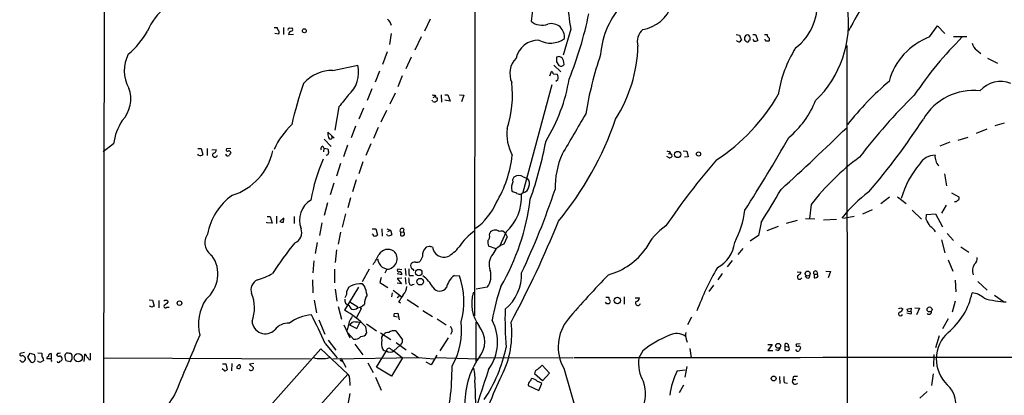
# Model space of a CAD drawing. Extents: x 24 to 1035, y 5 to 885.
# Drawn here: x 24 to 236, y 452 to 533 of the extents above; entities that cross this region are included whole.
import ezdxf

# ---------------------------------------------------------------- set-up
doc = ezdxf.new("R2010")
doc.units = 0
doc.header["$MEASUREMENT"] = 0
doc.layers.add('MAIN', color=5, linetype='CONTINUOUS')

msp = doc.modelspace()

# ---------------------------------------------------------------- linework, layer by layer
at = {"layer": 'MAIN'}
for p, q in [((41.656, 85.8519), (42.8413, 822.3673)), ((122.2587, 614.5106), (122.0893, 469.5613)), ((134.7047, 536.5326), (134.2813, 533.0613)), ((112.522, 533.4846), (111.3367, 530.9446)), ((78.9093, 531.7066), (79.5867, 531.7066)), ((79.8407, 530.2673), (79.0787, 530.4366)), ((79.9253, 530.5213), (79.8407, 530.2673)), ((80.9413, 531.7066), (80.9413, 530.1826)), ((82.042, 530.1826), (83.1427, 530.2673)), ((82.2113, 531.5373), (82.7193, 531.6219)), ((104.14, 530.4366), (103.8013, 528.0659)), ((142.8327, 531.3679), (141.224, 525.7799)), ((220.1333, 529.6746), (221.8267, 532.0453)), ((221.8267, 532.0453), (223.4353, 530.4366)), ((110.5747, 529.6746), (109.22, 526.7959)), ((178.4773, 530.1826), (179.1547, 530.0979)), ((179.1547, 530.0979), (179.578, 528.9973)), ((182.0333, 530.1826), (182.626, 530.1826)), ((182.626, 530.1826), (183.134, 528.9126)), ((184.5733, 530.1826), (185.166, 530.1826)), ((225.298, 529.7593), (228.1767, 529.7593)), ((103.2933, 526.4573), (102.2773, 523.7479)), ((202.2687, 527.8119), (202.3533, 437.3033)), ((230.2933, 526.7959), (231.14, 526.1186)), ((108.458, 525.3566), (107.2727, 522.8166)), ((139.7847, 524.3406), (140.2927, 523.4939)), ((232.5793, 525.1026), (234.7807, 524.0019)), ((91.6093, 522.4779), (96.9433, 523.5786)), ((101.6, 522.3086), (100.6687, 519.9379)), ((138.3453, 521.2926), (138.684, 522.2239)), ((139.192, 523.5786), (140.716, 522.1393)), ((106.5107, 521.2926), (105.5793, 518.9219)), ((139.0227, 521.7159), (139.8693, 521.6313)), ((140.0387, 520.4459), (139.6153, 520.1073)), ((99.9913, 518.4986), (98.9753, 515.9586)), ((104.9867, 517.5673), (103.886, 515.1966)), ((138.7687, 519.3453), (132.5033, 496.1466)), ((113.1147, 515.7893), (112.9453, 516.0433)), ((113.1993, 516.6359), (113.7073, 516.8899)), ((113.538, 517.1439), (113.7073, 516.8899)), ((114.046, 516.5513), (114.046, 515.9586)), ((114.8927, 517.2286), (114.9773, 515.6199)), ((115.7393, 517.2286), (116.332, 517.2286)), ((116.84, 515.8739), (115.7393, 516.0433)), ((116.332, 517.2286), (116.84, 515.8739)), ((118.872, 517.2286), (119.8033, 517.1439)), ((119.8033, 517.1439), (119.2953, 515.7046)), ((92.8793, 514.6039), (92.0327, 509.6086)), ((98.2133, 514.3499), (97.1973, 511.9793)), ((103.124, 513.8419), (101.9387, 511.3019)), ((91.3553, 508.3386), (90.5087, 509.1853)), ((96.4353, 510.4553), (95.504, 507.9153)), ((101.346, 510.2013), (100.33, 507.8306)), ((230.2087, 508.9313), (232.4947, 509.8626)), ((236.22, 511.1326), (234.188, 510.5399)), ((89.7467, 507.6613), (91.186, 506.0526)), ((91.3553, 508.3386), (91.8633, 507.9153)), ((224.4513, 506.9839), (222.3347, 506.1373)), ((226.314, 507.4073), (228.4307, 508.0846)), ((44.3653, 506.6453), (42.0793, 504.9519)), ((62.484, 505.6293), (63.246, 505.6293)), ((63.246, 505.6293), (63.5847, 504.3593)), ((64.516, 505.6293), (64.516, 504.1053)), ((65.532, 505.3753), (66.4633, 505.4599)), ((69.596, 505.6293), (68.6647, 505.5446)), ((89.408, 506.1373), (89.662, 505.7139)), ((89.662, 505.7139), (89.5773, 504.9519)), ((89.662, 505.7139), (90.5087, 505.5446)), ((94.742, 506.3913), (93.8953, 503.8513)), ((99.7373, 506.6453), (98.7213, 504.1053)), ((164.084, 505.0366), (164.2533, 504.6979)), ((167.0473, 505.1213), (167.8093, 505.0366)), ((167.8093, 505.0366), (168.148, 503.8513)), ((62.6533, 504.1899), (62.484, 504.4439)), ((98.044, 502.7506), (97.1973, 500.2106)), ((163.9993, 503.5973), (163.4913, 503.9359)), ((163.9147, 504.5286), (164.2533, 504.6979)), ((164.5073, 504.4439), (164.592, 503.8513)), ((168.148, 503.8513), (167.3013, 503.7666)), ((93.218, 502.4119), (92.3713, 499.7026)), ((96.6047, 498.8559), (95.8427, 496.3159)), ((132.588, 499.5333), (133.5193, 499.1946)), ((223.3507, 500.2106), (223.774, 497.5859)), ((91.7787, 498.1786), (91.0167, 495.6386)), ((130.3867, 496.3159), (130.1327, 496.5699)), ((95.4193, 495.0459), (94.8267, 492.8446)), ((132.6727, 496.1466), (132.2493, 495.8079)), ((209.6347, 493.7759), (211.4973, 495.2153)), ((213.1907, 495.2153), (215.0533, 493.7759)), ((224.8747, 496.0619), (226.3987, 495.2153)), ((90.424, 493.9453), (89.7467, 491.2359)), ((194.6487, 493.6066), (194.2253, 490.5586)), ((207.772, 492.4213), (205.6553, 491.4899)), ((216.408, 492.3366), (218.3553, 490.3893)), ((223.6893, 493.4373), (222.6733, 491.7439)), ((77.47, 490.9819), (78.0627, 490.9819)), ((78.0627, 490.9819), (78.486, 489.5426)), ((79.4173, 491.0666), (79.4173, 489.4579)), ((81.026, 490.7279), (80.1793, 489.8813)), ((80.9413, 489.7966), (81.026, 490.5586)), ((83.2273, 490.9819), (83.2273, 489.4579)), ((94.3187, 491.5746), (93.5567, 488.6959)), ((189.3147, 489.5426), (191.6853, 490.2199)), ((193.3787, 490.5586), (195.4107, 490.4739)), ((197.2733, 490.3046), (200.0673, 490.3893)), ((203.8773, 490.9819), (201.5913, 490.5586)), ((219.3713, 490.3893), (219.456, 491.4053)), ((219.456, 491.4053), (221.4033, 491.5746)), ((221.4033, 491.5746), (222.9273, 488.7806)), ((77.3853, 489.6273), (77.3853, 489.7966)), ((78.486, 489.5426), (77.3853, 489.6273)), ((89.2387, 489.6273), (88.7307, 486.9179)), ((100.076, 488.3573), (100.838, 488.3573)), ((100.838, 488.3573), (101.1767, 487.0026)), ((102.108, 488.3573), (102.1927, 486.7486)), ((103.2087, 488.3573), (103.9707, 488.0186)), ((103.4627, 487.7646), (103.9707, 488.0186)), ((103.9707, 488.0186), (104.3093, 487.0873)), ((106.8493, 488.2726), (106.7647, 487.6799)), ((183.8113, 489.7119), (183.3033, 486.9179)), ((187.5367, 488.8653), (185.0813, 487.9339)), ((93.218, 487.5953), (92.71, 485.0553)), ((100.2453, 487.0873), (100.076, 487.1719)), ((103.378, 486.9179), (103.2087, 487.1719)), ((106.172, 487.5953), (106.7647, 487.6799)), ((106.172, 487.5953), (106.172, 486.9179)), ((125.3067, 487.0026), (125.3913, 487.4259)), ((128.9473, 487.6799), (127.508, 484.5473)), ((129.1167, 486.5793), (128.4393, 485.0553)), ((128.778, 487.3413), (129.1167, 486.5793)), ((183.3033, 486.9179), (181.4407, 485.6479)), ((222.6733, 485.9866), (223.4353, 483.1926)), ((223.9433, 487.3413), (225.298, 485.8173)), ((88.2227, 485.3939), (87.7993, 483.0233)), ((92.3713, 483.7853), (92.1173, 481.0759)), ((112.3527, 484.5473), (111.6753, 484.3779)), ((126.746, 484.0393), (125.1373, 484.6319)), ((179.9167, 484.1239), (178.816, 482.7693)), ((226.822, 484.4626), (228.6, 483.2773)), ((110.9133, 482.3459), (110.4053, 481.3299)), ((177.6307, 481.4993), (176.53, 480.1446)), ((224.1127, 481.6686), (225.1287, 479.2133)), ((87.4607, 481.4146), (87.2913, 478.8746)), ((91.948, 479.6366), (91.948, 476.6733)), ((99.3987, 479.6366), (97.8747, 476.9273)), ((102.1927, 480.0599), (103.2087, 479.6366)), ((103.2087, 479.6366), (102.7853, 478.7899)), ((106.426, 479.4673), (105.5793, 479.6366)), ((107.188, 479.8059), (107.2727, 478.2819)), ((108.7967, 479.6366), (109.0507, 479.2979)), ((87.2067, 477.3506), (87.2913, 474.5566)), ((102.0233, 477.8586), (101.6847, 476.7579)), ((106.426, 478.4513), (105.41, 478.6206)), ((106.426, 477.6893), (105.41, 477.6046)), ((105.41, 477.6046), (106.3413, 476.5039)), ((107.188, 477.8586), (107.2727, 476.4193)), ((108.0347, 478.2819), (108.966, 478.2819)), ((117.7713, 478.2819), (118.872, 478.1973)), ((175.4293, 478.7053), (174.498, 477.3506)), ((191.6007, 479.0439), (192.4473, 478.9593)), ((193.7173, 477.7739), (193.294, 478.0279)), ((195.2413, 478.5359), (195.2413, 477.7739)), ((195.2413, 478.5359), (196.0033, 478.5359)), ((195.834, 479.1286), (196.0033, 478.5359)), ((196.088, 478.1973), (196.0033, 478.5359)), ((197.7813, 479.2133), (198.7973, 479.1286)), ((198.7973, 479.1286), (198.2893, 477.7739)), ((225.6367, 477.2659), (225.806, 474.7259)), ((92.1173, 475.3186), (92.456, 472.7786)), ((97.1127, 475.7419), (94.0647, 470.8313)), ((98.3827, 475.9959), (97.9593, 476.5039)), ((101.6847, 476.7579), (103.4627, 475.6573)), ((104.5633, 475.1493), (106.426, 473.7099)), ((106.3413, 476.5039), (105.41, 476.5886)), ((108.712, 476.3346), (109.1353, 476.4193)), ((124.7987, 475.7419), (122.428, 475.3186)), ((173.5667, 476.1653), (172.5507, 474.8106)), ((230.5473, 477.0119), (232.4947, 475.1493)), ((51.9853, 473.0326), (52.7473, 472.9479)), ((94.488, 474.2179), (94.1493, 473.4559)), ((104.394, 474.5566), (104.2247, 473.7099)), ((105.664, 473.6253), (105.41, 473.4559)), ((107.6113, 473.1173), (110.0667, 471.5086)), ((122.174, 474.6413), (121.8353, 474.5566)), ((150.368, 473.6253), (151.0453, 473.6253)), ((154.3473, 473.7099), (154.3473, 472.1013)), ((156.718, 473.4559), (157.6493, 473.4559)), ((234.1033, 474.0486), (236.0507, 472.6939)), ((52.6627, 471.4239), (52.07, 471.6779)), ((52.7473, 472.9479), (53.086, 471.6779)), ((54.102, 472.8633), (54.102, 471.3393)), ((55.7953, 471.4239), (56.3033, 471.4239)), ((56.0493, 472.7786), (56.134, 472.6093)), ((87.5453, 472.9479), (88.0533, 470.2386)), ((92.71, 471.5933), (93.472, 468.8839)), ((95.25, 472.6093), (96.9433, 471.5086)), ((97.7053, 471.0853), (96.6893, 469.2226)), ((97.3667, 471.4239), (97.7053, 471.0853)), ((97.9593, 471.7626), (98.3827, 472.1013)), ((105.7487, 472.6093), (106.172, 472.3553)), ((150.622, 472.1859), (150.2833, 472.5246)), ((151.2147, 472.4399), (151.13, 472.1859)), ((213.9527, 471.3393), (214.376, 471.0853)), ((215.2227, 471.0006), (216.154, 471.2546)), ((216.154, 471.2546), (216.0693, 470.5773)), ((216.916, 471.3393), (217.932, 471.2546)), ((217.932, 471.2546), (217.3393, 469.8153)), ((225.6367, 472.7786), (224.9593, 470.4079)), ((105.4947, 469.3073), (104.7327, 469.4766)), ((104.8173, 470.0693), (105.5793, 470.1539)), ((105.5793, 470.1539), (105.8333, 468.7146)), ((110.998, 470.7466), (113.03, 469.4766)), ((114.046, 468.9686), (115.9933, 467.6139)), ((168.8253, 469.3073), (167.9787, 467.6139)), ((215.2227, 470.2386), (216.0693, 469.9846)), ((224.1127, 468.9686), (222.9273, 466.7673)), ((88.5613, 468.7146), (89.8313, 465.6666)), ((93.98, 467.6139), (95.25, 464.8199)), ((95.0807, 468.2913), (94.6573, 466.5133)), ((94.996, 467.6986), (96.774, 466.8519)), ((95.3347, 467.6139), (95.504, 467.9526)), ((96.774, 466.8519), (97.3667, 468.1219)), ((97.536, 468.1219), (97.7053, 468.2913)), ((98.6367, 467.2753), (98.806, 465.8359)), ((98.806, 467.8679), (101.0073, 466.3439)), ((122.428, 459.4859), (122.428, 468.2066)), ((96.012, 464.5659), (94.9113, 465.8359)), ((101.854, 465.9206), (104.0553, 464.4813)), ((105.156, 466.3439), (106.5953, 464.3966)), ((116.4167, 464.8199), (114.6387, 462.0259)), ((117.2633, 466.2593), (116.9247, 465.5819)), ((167.7247, 464.5659), (167.894, 463.8886)), ((222.1653, 465.2433), (221.4033, 462.7033)), ((88.9847, 462.4493), (73.9987, 445.6006)), ((94.8267, 457.0306), (88.9847, 462.4493)), ((89.916, 463.6346), (92.5407, 460.5019)), ((90.5933, 464.3119), (92.202, 462.1953)), ((96.3507, 463.4653), (98.044, 461.1793)), ((104.14, 462.3646), (104.7327, 462.0259)), ((106.0873, 463.2959), (104.7327, 462.0259)), ((105.2407, 463.8039), (107.3573, 462.2799)), ((168.4867, 462.5339), (168.7407, 460.5019)), ((185.2507, 463.3806), (186.182, 463.3806)), ((186.182, 463.3806), (185.2507, 462.1106)), ((188.976, 463.0419), (188.976, 462.1953)), ((188.976, 463.0419), (189.738, 462.8726)), ((189.6533, 463.3806), (189.738, 462.8726)), ((192.278, 463.5499), (191.4313, 463.4653)), ((25.146, 461.6873), (24.2147, 461.4333)), ((25.908, 460.6713), (26.416, 461.5179)), ((26.5853, 459.5706), (25.908, 460.6713)), ((26.416, 461.5179), (27.3473, 461.2639)), ((28.0247, 461.6026), (28.8713, 461.5179)), ((30.8187, 460.3326), (29.972, 460.3326)), ((30.9033, 461.4333), (30.9033, 460.3326)), ((32.3427, 461.5179), (32.0887, 461.1793)), ((33.8667, 461.0099), (34.1207, 461.5179)), ((35.3907, 460.2479), (34.9673, 459.6553)), ((35.1367, 461.4333), (35.3907, 461.0946)), ((38.0153, 459.7399), (38.1847, 461.3486)), ((39.37, 460.0786), (39.37, 461.5179)), ((42.164, 460.5019), (86.7833, 460.3326)), ((91.6093, 460.3326), (109.8973, 460.5866)), ((93.3873, 460.4173), (94.4033, 458.5546)), ((101.0073, 458.5546), (103.124, 462.0259)), ((102.616, 462.1106), (103.124, 462.0259)), ((106.5953, 460.5019), (104.2247, 456.6073)), ((104.7327, 462.0259), (106.5953, 460.5019)), ((110.0667, 460.5866), (113.3687, 460.3326)), ((113.9613, 461.0946), (112.776, 459.0626)), ((113.792, 460.5866), (122.936, 460.3326)), ((123.2747, 460.5866), (143.256, 460.5019)), ((158.3267, 462.0259), (157.48, 460.5019)), ((185.2507, 462.1106), (186.3513, 462.1106)), ((187.452, 462.1106), (187.0287, 462.2799)), ((221.0647, 461.2639), (220.98, 458.6393)), ((24.384, 459.8246), (24.13, 459.9939)), ((34.9673, 459.6553), (34.036, 459.9093)), ((39.0313, 460.1633), (39.37, 460.0786)), ((68.2413, 457.7079), (67.7333, 458.1313)), ((67.818, 459.2319), (68.4953, 459.2319)), ((68.4953, 459.2319), (68.834, 457.9619)), ((69.85, 459.3166), (69.7653, 457.7079)), ((74.5913, 459.3166), (73.66, 459.1473)), ((73.66, 459.1473), (74.5067, 458.3853)), ((93.3873, 459.9093), (93.726, 459.7399)), ((99.1447, 459.4859), (100.2453, 457.3693)), ((104.2247, 456.6073), (101.0073, 458.5546)), ((112.776, 459.0626), (111.6753, 459.5706)), ((136.4827, 458.7239), (136.652, 458.9779)), ((136.652, 458.9779), (138.2607, 457.1999)), ((141.3087, 458.3006), (144.1873, 448.3099)), ((167.8093, 458.6393), (167.386, 456.3533)), ((79.9253, 440.4359), (94.8267, 457.0306)), ((95.1653, 456.1839), (95.25, 454.5753)), ((100.7533, 456.3533), (102.0233, 453.5593)), ((136.7367, 455.5913), (135.0433, 457.1153)), ((138.2607, 457.1999), (136.7367, 455.5913)), ((165.7773, 457.7079), (167.4707, 457.9619)), ((187.7907, 456.5226), (187.8753, 454.9986)), ((190.754, 456.4379), (190.6693, 455.8453)), ((220.8953, 457.1153), (220.5567, 454.5753)), ((122.174, 455.1679), (122.3433, 450.4266)), ((133.6887, 454.5753), (135.9747, 453.4746)), ((135.9747, 453.4746), (136.5673, 454.9986)), ((167.132, 454.6599), (166.2007, 452.9666)), ((188.8067, 455.2526), (189.484, 455.0833)), ((190.6693, 455.8453), (191.3467, 455.8453)), ((95.25, 452.8819), (94.6573, 449.6646)), ((219.6253, 453.3053), (218.0167, 451.8659))]:
    msp.add_line(p, q, dxfattribs=at)
for centre, radius in [((85.4434, 531.0145), 0.417), ((165.8535, 504.3445), 0.67), ((170.3595, 504.4497), 0.4474), ((110.1022, 478.9162), 0.6804), ((110.3893, 476.9437), 0.7125), ((193.8545, 478.6876), 0.5313), ((152.8656, 472.8883), 0.6919), ((58.547, 472.313), 0.4826), ((220.1189, 470.9579), 0.5378), ((187.5178, 463.1196), 0.5228), ((36.7344, 460.5658), 0.8843), ((186.5421, 456.0856), 0.5159)]:
    msp.add_circle(centre, radius, dxfattribs=at)
for centre, radius, start, end in [((205.103, 542.2478), 63.2136, 178.887344, 189.910708), ((249.4895, 508.3897), 51.9493, 137.135182, 154.267419), ((167.0123, 524.6407), 17.7872, 136.18245, 176.05447), ((183.8522, 536.8709), 12.1009, 307.758375, 8.045799), ((65.5199, 524.7211), 15.2052, 131.015491, 155.839056), ((68.1237, 550.6808), 80.2177, 337.988114, 348.48683), ((157.1655, 538.9138), 7.7183, 278.652813, 342.030326), ((179.3621, 532.7064), 23.3133, 314.079091, 8.182758), ((101.9475, 531.6486), 2.3275, 11.934173, 52.076438), ((136.5921, 535.7777), 3.5663, 229.612695, 291.894788), ((138.6023, 529.6563), 2.8934, 353.642533, 103.598711), ((36.0827, 539.6503), 17.8333, 309.800141, 330.779598), ((80.5428, 531.7656), 0.9579, 183.531189, 222.867946), ((79.6137, 530.7792), 0.4044, 320.386678, 55.854122), ((82.155, 531.2832), 0.2603, 77.50701, 220.575031), ((82.7617, 530.2249), 0.7209, 93.371594, 183.363661), ((82.6205, 531.2833), 0.3527, 286.262154, 73.733298), ((160.6305, 528.7019), 3.4599, 131.747682, 196.360757), ((135.8876, 524.0639), 4.9342, 88.988539, 167.84766), ((138.462, 533.4631), 5.1118, 240.883668, 306.157907), ((179.0869, 529.2822), 0.642, 215.150683, 283.733186), ((264.0836, 444.153), 119.7487, 134.885409, 135.114591), ((180.8287, 529.332), 0.5968, 144.96787, 237.641471), ((180.975, 529.4629), 0.6694, 71.562344, 161.562344), ((180.9326, 529.1876), 0.5555, 220.356285, 287.756461), ((181.3984, 528.7009), 0.2994, 81.878017, 188.121983), ((180.433, 529.3444), 1.0658, 340.993846, 44.992397), ((181.9912, 528.7857), 0.2991, 351.850935, 81.910523), ((182.2448, 531.1576), 2.4147, 271.008499, 291.607537), ((184.5312, 528.7857), 0.2991, 351.850935, 81.910523), ((185.166, 359.3934), 169.3502, 89.885409, 90.114591), ((185.8433, 530.098), 0.6826, 172.88019, 240.261365), ((185.1661, 529.1243), 0.5097, 311.627938, 48.372062), ((225.0456, 516.4389), 14.1178, 110.361913, 164.939334), ((288.6966, 468.4261), 86.8219, 135.134111, 145.866484), ((232.4271, 529.3191), 3.3045, 197.600406, 229.779729), ((126.1268, 528.6702), 31.1982, 327.656337, 358.268089), ((213.5424, 513.3061), 26.3126, 147.860652, 171.240229), ((54.219, 522.4629), 7.5714, 152.582771, 210.081095), ((134.4157, 521.8007), 4.7049, 135.428832, 204.450405), ((393.7845, 524.8486), 254.0003, 179.885409, 180.114592), ((140.2503, 524.1283), 1.3136, 69.236183, 110.759739), ((139.3564, 523.8372), 2.0389, 357.489696, 48.176964), ((223.4591, 500.3969), 78.4412, 161.054274, 170.695117), ((91.6063, 513.8718), 8.6061, 89.980027, 137.518917), ((90.7596, 521.9931), 6.3837, 310.568877, 14.380837), ((138.5739, 521.7836), 0.4539, 351.421795, 75.960695), ((140.6929, 524.2712), 0.8743, 242.757912, 323.234956), ((178.6544, 488.1917), 98.5617, 161.366239, 166.742937), ((106.9736, 517.2235), 23.3079, 341.80953, 6.478394), ((106.3965, 526.5955), 36.5895, 328.215013, 350.593361), ((138.7684, 520.8692), 1.3389, 341.570464, 34.692988), ((253.9394, 470.1463), 65.6096, 130.40436, 141.717651), ((235.4653, 514.0965), 6.0027, 68.561592, 138.483459), ((41.0727, 516.3575), 6.9876, 317.542693, 19.307769), ((229.594, 505.5888), 12.5622, 83.708262, 149.422183), ((728.9192, 7.8548), 813.229, 141.2256058, 141.4547799), ((113.3688, 518.0761), 0.9474, 243.448472, 280.287538), ((113.4534, 516.572), 0.8529, 246.60028, 314.011912), ((114.0036, 516.8476), 0.2993, 171.875312, 278.143638), ((151.1367, 538.2155), 41.9745, 303.401848, 330.133995), ((176.4132, 523.762), 20.6944, 310.38925, 337.847234), ((298.5191, 433.4142), 116.9767, 134.292782, 143.028184), ((54.9414, 505.5465), 10.633, 145.031288, 174.068557), ((84.6982, 535.3533), 71.7032, 320.728967, 340.974889), ((2302.4776, -761.2189), 2504.7989, 149.4198628, 149.649049), ((100.7701, 588.3922), 140.5879, 319.085087, 327.076146), ((95.4925, 497.6425), 18.3334, 134.164202, 154.760585), ((92.3722, 508.8467), 1.894, 169.701647, 206.556934), ((138.7469, 508.8043), 9.6978, 173.23128, 208.412798), ((-216.347, 941.2304), 600.9145, 312.3068759, 314.1573357), ((91.0731, 508.0564), 0.3991, 188.138223, 45), ((53.5061, 523.109), 85.4633, 340.589957, 349.355445), ((-182.8329, 722.9069), 430.1828, 327.589455, 330.028353), ((65.7367, 505.3469), 0.7353, 273.844658, 8.839761), ((68.8763, 505.3329), 0.2993, 134.986464, 315.013536), ((69.1557, 504.6725), 0.4539, 14.039305, 98.578205), ((238.7415, 419.774), 189.3057, 153.31696, 153.546156), ((66.014, 507.8857), 12.94, 287.637236, 347.664738), ((89.5955, 505.5346), 0.6312, 107.280921, 194.617437), ((302.2874, 547.4501), 215.8849, 191.192759, 191.421922), ((163.9145, 505.9669), 0.9456, 243.413271, 280.325982), ((62.9919, 504.9732), 0.8534, 246.622441, 313.998245), ((66.198, 504.2835), 0.5277, 141.323236, 349.782561), ((69.0033, 504.5604), 0.5212, 192.916338, 299.16672), ((122.9853, 488.566), 36.6077, 156.192406, 170.611242), ((90.0852, 504.7827), 0.5988, 278.140927, 351.859073), ((105.3703, 506.8987), 24.9942, 328.784675, 353.778231), ((158.4981, 496.9759), 19.0527, 156.923147, 180.457103), ((281.2626, 409.6937), 142.0969, 138.862953, 146.09886), ((163.9406, 504.5528), 0.9573, 273.51548, 312.879217), ((164.5498, 504.7404), 0.2995, 188.157154, 261.842846), ((234.8534, 462.8139), 50.642, 126.033703, 142.551568), ((221.2795, 500.4013), 3.7888, 89.407191, 149.447048), ((223.1817, 503.8513), 1.8935, 169.698943, 206.560992), ((223.5732, 503.4175), 2.1257, 191.20051, 225.402156), ((232.0417, 490.0485), 18.6405, 138.798056, 164.988612), ((132.4461, 497.2031), 2.3985, 149.162015, 195.307497), ((131.1062, 498.8137), 0.8142, 117.893247, 207.908978), ((131.6566, 498.1782), 1.6443, 55.498117, 124.499011), ((132.5294, 498.146), 1.442, 329.613427, 46.649415), ((46.16, 284.4966), 227.9508, 68.086333, 68.315516), ((-12.6001, 547.3688), 160.2273, 334.692176, 341.611572), ((132.4431, 497.4575), 1.3308, 279.934409, 358.238867), ((33.2135, 586.0131), 178.7558, 327.40273, 330.069806), ((224.9206, 472.3799), 29.8952, 126.806421, 142.344328), ((77.3054, 484.9752), 12.8933, 124.866822, 170.190291), ((89.3944, 490.2199), 5.0028, 120.331292, 201.858406), ((85.1821, 500.767), 49.3037, 329.726072, 352.940179), ((121.7525, 495.3375), 10.5073, 313.215244, 2.565917), ((131.9531, 497.1631), 1.3872, 238.741564, 282.329), ((225.6113, 494.9019), 0.7172, 258.417456, 329.502053), ((226.088, 494.9331), 0.4197, 289.674027, 42.247978), ((114.8373, 498.9595), 12.9213, 305.513966, 337.166303), ((159.6077, 495.0898), 20.9143, 332.380269, 352.435517), ((-77.645, 579.244), 235.4368, 331.860309, 337.715745), ((-161.2328, 277.937), 435.8847, 28.940984, 29.170151), ((80.7295, 491.3615), 1.5791, 249.609571, 277.70781), ((82.3904, 487.5815), 2.4851, 293.887343, 18.190704), ((106.5107, 487.9339), 0.4789, 45.008459, 224.991541), ((129.7758, 477.1296), 13.2106, 125.129845, 146.283469), ((126.5546, 486.7115), 1.3651, 50.480849, 148.445289), ((127.8467, 486.7402), 1.1085, 32.839891, 112.456047), ((170.3423, 478.3238), 12.7357, 123.451372, 152.908015), ((218.7787, 486.2408), 2.9932, 28.736493, 61.25923), ((67.1841, 485.3173), 3.1802, 144.325768, 238.701618), ((100.4993, 487.0309), 0.2603, 167.480746, 310.60607), ((100.8381, 487.1719), 0.3786, 243.421413, 333.434949), ((103.7166, 487.701), 0.8532, 246.617111, 314.002744), ((106.5107, 487.5534), 0.7201, 241.943894, 298.049084), ((106.5893, 487.2747), 0.4415, 306.080807, 66.593533), ((127.1285, 485.5211), 2.1807, 172.193536, 204.063861), ((124.3964, 486.6217), 0.9868, 305.397287, 22.706067), ((139.2509, 439.4275), 72.283, 140.598381, 147.085346), ((103.4788, 481.6524), 2.2589, 56.282496, 150.367432), ((113.2647, 482.623), 2.3677, 132.166904, 186.721005), ((70.3472, 315.1611), 174.5169, 75.843169, 76.072384), ((115.5642, 484.7971), 2.5686, 189.392648, 287.392348), ((112.8291, 488.8915), 7.424, 298.153613, 323.375525), ((129.6113, 481.4161), 3.8233, 107.851092, 157.909729), ((147.282, 492.2061), 14.2382, 284.973228, 325.414131), ((171.2231, 486.1586), 6.9578, 297.290933, 353.690091), ((59.9053, 478.5755), 6.9178, 309.033757, 35.573591), ((89.6662, 488.4393), 13.1358, 323.645237, 334.428076), ((105.3886, 483.0654), 4.3871, 196.248033, 223.241415), ((103.1688, 481.8977), 2.2615, 271.010952, 46.248752), ((128.601, 480.6353), 3.3667, 138.777733, 201.844072), ((229.0497, 481.8819), 1.3606, 302.727636, 12.509167), ((105.7872, 479.3749), 0.3342, 128.46437, 277.928861), ((113.7447, 479.3401), 5.8072, 176.236263, 190.499166), ((109.2985, 480.4614), 0.9655, 163.395115, 238.684091), ((109.3516, 479.8201), 1.341, 88.389048, 136.846247), ((109.6857, 482.515), 1.3865, 257.655866, 301.266381), ((121.6748, 478.2064), 3.979, 321.729467, 17.193563), ((225.284, 450.2306), 58.9286, 149.684669, 159.713601), ((231.888, 479.3466), 2.521, 146.519839, 200.801565), ((76.2252, 475.2231), 2.2992, 112.284983, 201.31644), ((71.656, 490.6296), 13.7841, 285.55891, 300.108721), ((105.9604, 478.5783), 0.4826, 344.742799, 105.268654), ((104.6909, 476.9695), 3.3569, 354.937847, 13.864449), ((106.5698, 472.2399), 7.4229, 28.150038, 53.376178), ((120.1456, 474.8916), 4.139, 125.004381, 169.339188), ((103.3348, 472.7073), 16.4786, 344.455695, 19.460633), ((122.4548, 478.558), 9.7996, 309.53907, 1.851399), ((316.0405, 319.2226), 229.3581, 136.033605, 139.267939), ((192.151, 477.9856), 0.5116, 155.554191, 335.554191), ((190.3757, 480.2689), 2.4508, 302.29978, 327.700221), ((193.912, 478.1719), 0.4431, 243.932306, 26.067694), ((195.5377, 478.8322), 0.4191, 45.009667, 224.990333), ((195.453, 478.4089), 0.6694, 251.562344, 341.570465), ((96.486, 474.3365), 2.0016, 119.3813, 183.397055), ((97.7164, 470.5805), 5.9284, 87.651796, 111.912321), ((89.3394, 472.18), 9.8154, 10.97462, 22.877741), ((104.6567, 476.089), 2.8755, 317.146336, 356.456976), ((108.4157, 476.5886), 0.3903, 167.466416, 319.395521), ((114.6238, 476.6606), 1.7667, 211.331945, 325.39694), ((172.2861, 460.6424), 47.0695, 161.071332, 170.229857), ((72.835, 467.6984), 10.1875, 147.301269, 192.966078), ((66.7069, 471.3179), 7.9895, 339.045178, 22.592724), ((95.3111, 473.0033), 1.1787, 170.299526, 258.728199), ((101.7088, 472.1529), 3.3265, 145.258441, 180.888796), ((105.4948, 473.9639), 0.3785, 296.551513, 26.585359), ((487.2218, 219.3946), 457.864, 146.195334, 146.424538), ((129.514, 472.2012), 8.0318, 162.946886, 217.068356), ((151.6384, 473.4137), 0.6297, 160.365149, 227.709785), ((156.7603, 473.5829), 0.898, 278.130102, 351.869898), ((214.8425, 477.4393), 14.7198, 309.033666, 348.706327), ((228.5688, 469.4891), 5.1168, 49.351095, 82.040925), ((236.9982, 489.9493), 17.3436, 252.912184, 268.827484), ((53.1283, 471.1277), 0.5518, 94.396316, 147.536771), ((55.5191, 471.6066), 0.3312, 100.858741, 326.516273), ((55.626, 471.9317), 0.9468, 63.443068, 116.556932), ((225.1577, 302.9332), 239.4974, 134.889638, 135.118804), ((96.6464, 472.3124), 1.6333, 196.544349, 233.431786), ((96.012, 472.059), 1.1113, 252.254739, 319.635267), ((96.9665, 472.7014), 1.3664, 265.474901, 316.601349), ((195.8843, 468.9684), 67.2217, 178.26761, 185.275339), ((150.876, 345.186), 127.0002, 89.885409, 90.114591), ((151.1088, 472.6939), 0.2752, 292.632677, 67.367323), ((157.2994, 472.3642), 0.5278, 141.338496, 349.782561), ((171.3487, 598.2546), 133.8753, 288.327124, 288.556307), ((213.4023, 471.3815), 1.0178, 286.932197, 343.080214), ((215.7306, 471.0174), 0.5082, 181.894503, 300.000795), ((87.9671, 459.8991), 9.9679, 95.840883, 125.270132), ((-5.3177, 421.776), 104.0269, 23.727198, 27.503112), ((85.1869, 454.6999), 18.413, 43.075689, 61.174129), ((391.736, 299.5637), 341.282, 150.141042, 150.370231), ((105.6639, 469.6461), 0.9465, 153.440363, 190.316217), ((149.7216, 462.8929), 9.5847, 141.313491, 208.628541), ((213.8752, 470.0141), 0.4315, 114.141782, 344.652876), ((215.9282, 470.2668), 0.3155, 296.565051, 79.687035), ((220.0052, 470.4698), 0.552, 226.51207, 2.367362), ((77.0242, 468.586), 2.859, 182.513927, 315.941003), ((82.1302, 464.0853), 3.9528, 88.824384, 140.532016), ((96.139, 467.4587), 0.8045, 68.38772, 142.124392), ((96.7316, 464.8625), 3.3572, 76.136778, 95.063402), ((116.5862, 466.5134), 0.7232, 339.430046, 69.455082), ((104.3016, 466.4118), 15.0271, 329.604552, 7.18503), ((118.8602, 463.9733), 5.4305, 321.417471, 38.581704), ((116.9142, 463.9577), 10.1273, 324.289877, 27.474171), ((110.8001, 465.6517), 19.3328, 332.389954, 7.594075), ((3277.5192, -895.6954), 3490.8944, 157.0515756, 157.2807587), ((96.299, 466.2665), 1.7246, 260.420799, 320.028961), ((97.7746, 466.265), 1.1171, 262.080983, 337.410909), ((103.0818, 464.6929), 1.0456, 121.767245, 201.36796), ((103.4267, 464.8967), 1.1275, 79.508338, 142.575172), ((104.8174, 464.269), 2.1024, 80.73168, 124.321983), ((173.3424, 443.0866), 24.1696, 112.523364, 128.408538), ((165.6004, 462.2886), 3.4725, 55.739273, 115.892091), ((169.6199, 465.3996), 2.0705, 162.989843, 203.744733), ((229.2117, 460.297), 7.6541, 131.773163, 226.503426), ((104.8682, 463.6238), 2.8447, 166.00186, 204.385613), ((187.0966, 546.9299), 119.7133, 224.885375, 225.114625), ((103.6925, 462.0139), 0.5686, 38.085343, 178.79077), ((106.045, 463.5922), 0.2993, 278.124688, 8.143638), ((105.8338, 464.2271), 0.7801, 310.58138, 12.548723), ((96.1627, 469.9634), 33.5607, 326.678461, 347.65446), ((187.1499, 462.8664), 0.8139, 291.787031, 354.465227), ((189.2954, 463.2497), 0.381, 20.089721, 213.047821), ((189.4728, 462.4916), 0.4642, 304.840348, 55.159652), ((191.77, 462.4811), 0.5213, 192.916338, 299.161364), ((191.643, 463.2536), 0.2994, 135, 315), ((191.9224, 462.5931), 0.4539, 14.051552, 98.578205), ((361.5532, 377.6847), 189.3504, 153.320371, 153.54954), ((24.4263, 461.2216), 0.2993, 134.986464, 315), ((24.6241, 460.2342), 0.7758, 27.014213, 88.97341), ((24.8072, 460.3326), 0.5681, 296.574073, 26.56054), ((24.0882, 460.4595), 3.3569, 354.937847, 13.864449), ((198.2212, 461.1792), 169.3502, 179.885409, 180.114558), ((28.3209, 460.0362), 0.9747, 357.512745, 55.618634), ((30.4206, 460.4004), 0.4537, 104.017867, 188.59446), ((30.8451, 460.8989), 0.5376, 83.784574, 186.226022), ((30.3955, 459.867), 0.6292, 340.338213, 47.731211), ((32.4696, 461.2498), 0.3874, 190.48609, 303.119959), ((32.5119, 462.4497), 0.947, 259.708141, 296.556934), ((32.7369, 460.3904), 0.5378, 2.867194, 95.934279), ((32.8319, 460.2855), 0.4613, 272.335786, 16.600508), ((38.0196, 461.0854), 4.1536, 181.041526, 196.44847), ((34.3326, 457.9193), 3.6048, 77.111053, 93.369914), ((247.0905, 460.6712), 211.7002, 179.885408, 180.114564), ((37.5068, 460.4169), 1.1522, 17.110772, 53.960562), ((37.9312, 459.825), 1.1509, 17.093579, 53.981411), ((89.1117, 467.4193), 7.0497, 255.746729, 284.252483), ((93.3873, 460.1633), 0.254, 90, 270), ((103.9284, 462.9999), 1.2632, 230.44763, 309.548873), ((363.3045, 842.0943), 457.9056, 236.195341, 236.424524), ((136.6953, 450.9343), 16.669, 144.615719, 183.4934), ((221.488, -38528.4656), 38989.0455, 89.8854085, 90.1145915), ((166.192, 459.5335), 8.7657, 173.65721, 208.601174), ((189.5262, 463.6755), 1.5791, 249.609571, 277.70781), ((24.7227, 460.0786), 0.4233, 216.867191, 323.124688), ((26.7946, 460.1727), 0.6375, 250.831696, 359.155097), ((28.5583, 460.4323), 0.8099, 220.226803, 286.380757), ((113.6906, 332.8247), 152.6259, 123.57026, 123.799443), ((32.512, 459.9093), 0.3491, 194.040224, 345.959776), ((71.6176, 458.311), 0.7517, 89.20724, 180.79276), ((71.2895, 459.1481), 0.9474, 243.448472, 280.287538), ((71.2045, 458.6393), 0.4938, 300.979674, 30.953808), ((74.0579, 458.3176), 0.4539, 284.039305, 8.578205), ((59.7174, 458.5292), 57.5466, 346.063487, 0.278183), ((113.1681, 456.0143), 9.0456, 354.630951, 14.64046), ((-33.268, 670.0633), 271.0713, 308.542728, 308.771907), ((68.182, 458.6648), 0.9587, 273.546139, 312.848561), ((73.9225, 458.1398), 0.3594, 195.02587, 313.083337), ((94.1795, 456.2807), 0.9906, 354.391856, 49.204217), ((561.1355, 310.7871), 460.1954, 161.337472, 164.338649), ((225.2956, 410.0619), 107.9545, 154.409169, 158.091815), ((303.5565, 371.0807), 189.3504, 153.320371, 153.54954), ((134.2752, 454.3999), 1.7018, 36.907605, 86.941559), ((135.9952, 457.1638), 0.9531, 112.140777, 182.91674), ((180.4046, 450.3544), 16.3717, 153.31021, 172.615531), ((193.2072, 456.1839), 4.498, 175.681504, 191.949474), ((191.4737, 453.6868), 2.8437, 85.732646, 104.66029), ((134.4225, 454.7728), 0.7599, 121.334853, 195.064008), ((135.1499, 453.1163), 2.3563, 53.019707, 78.094435), ((151.6554, 452.8031), 7.2949, 333.035575, 20.327883), ((191.1773, 455.4643), 0.6296, 143.135563, 323.128282), ((219.7873, 450.3625), 6.0395, 340.1315, 46.516912), ((74.4355, 439.6682), 21.2829, 142.774743, 170.828188)]:
    msp.add_arc(centre, radius, start, end, dxfattribs=at)

doc.saveas('drawing.dxf')
